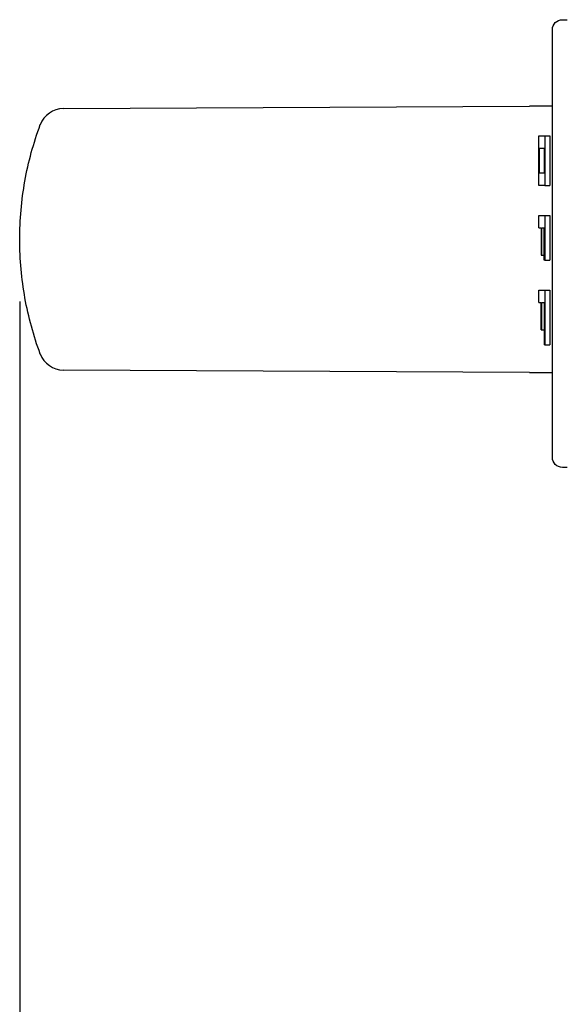
# Model space of a CAD drawing. Extents: x 0 to 17, y 0 to 11.
# Drawn here: x 8.2 to 8.8, y 7.3 to 8.3 of the extents above; entities that cross this region are included whole.
import ezdxf

# ---------------------------------------------------------------- set-up
doc = ezdxf.new("R2010")
doc.units = 0
doc.header["$MEASUREMENT"] = 0
doc.layers.add('DIMS', color=7, linetype='Continuous')
doc.layers.add('GEOM', color=7, linetype='Continuous')

msp = doc.modelspace()

# ---------------------------------------------------------------- linework, layer by layer
at = {"layer": 'DIMS', "color": 7, "linetype": 'Continuous'}
msp.add_line((8.22744, 8.012), (8.22744, 4.86523), dxfattribs=at)
at = {"layer": 'DIMS', "color": 7, "linetype": 'Continuous', "lineweight": 0}
msp.add_line((8.22744, 4.86523), (8.22744, 8.012), dxfattribs=at)
at = {"layer": 'GEOM', "color": 7, "linetype": 'Continuous'}
for p, q in [((8.77303, 8.29528), (8.77803, 8.29528)), ((8.76303, 7.85528), (8.76303, 8.28528)), ((8.27144, 8.20594), (8.74002, 8.20822)), ((8.74935, 8.12853), (8.74935, 8.17853)), ((8.74935, 8.17853), (8.75545, 8.17853)), ((8.75545, 8.17853), (8.75545, 8.12853)), ((8.75545, 8.17853), (8.76044, 8.17853)), ((8.76044, 8.17853), (8.76044, 8.12853)), ((8.75011, 8.14103), (8.75011, 8.16603)), ((8.75011, 8.16603), (8.75469, 8.16603)), ((8.75469, 8.16603), (8.75469, 8.14103)), ((8.75469, 8.14103), (8.75011, 8.14103)), ((8.75545, 8.12853), (8.74935, 8.12853)), ((8.75545, 8.12853), (8.76044, 8.12853)), ((8.74935, 8.08603), (8.74935, 8.09853)), ((8.74935, 8.09853), (8.75545, 8.09853)), ((8.75545, 8.09853), (8.75545, 8.0534)), ((8.75545, 8.09853), (8.76044, 8.09853)), ((8.76044, 8.09853), (8.76044, 8.0534)), ((8.74935, 8.08603), (8.75179, 8.08603)), ((8.75179, 8.08603), (8.75179, 8.05853)), ((8.75255, 8.08603), (8.75469, 8.08603)), ((8.75255, 8.05853), (8.75255, 8.08603)), ((8.75469, 8.0534), (8.75469, 8.08603)), ((8.75179, 8.05853), (8.75255, 8.05853)), ((8.75255, 8.05853), (8.75469, 8.05853)), ((8.75545, 8.0534), (8.75469, 8.0534)), ((8.75545, 8.0534), (8.76044, 8.0534)), ((8.7495, 8.0109), (8.7495, 8.0234)), ((8.7495, 8.0234), (8.75545, 8.0234)), ((8.75545, 8.0234), (8.75545, 7.96853)), ((8.75545, 8.0234), (8.76044, 8.0234)), ((8.76044, 8.0234), (8.76044, 7.96853)), ((8.7495, 8.0109), (8.75179, 8.0109)), ((8.75179, 7.9834), (8.75179, 8.0109)), ((8.75255, 8.0109), (8.75469, 8.0109)), ((8.75255, 7.9834), (8.75255, 8.0109)), ((8.75469, 8.0109), (8.75469, 7.96853)), ((8.75179, 7.9834), (8.75255, 7.9834)), ((8.75255, 7.9834), (8.75469, 7.9834)), ((8.75545, 7.96853), (8.75469, 7.96853)), ((8.75545, 7.96853), (8.76044, 7.96853)), ((8.74002, 7.94077), (8.27144, 7.94305)), ((8.77803, 7.84528), (8.77303, 7.84528))]:
    msp.add_line(p, q, dxfattribs=at)
at = {"layer": 'GEOM', "color": 7, "linetype": 'Continuous', "extrusion": (0, 0, -1)}
for centre, start, end in [((-8.77303, 8.28528), 0, 90), ((-8.77303, 7.85528), 270, 360)]:
    msp.add_arc(centre, 0.01, start, end, dxfattribs=at)
at = {"layer": 'GEOM', "color": 7, "linetype": 'Continuous'}
for centre, start, end in [((8.27154, 8.18094), 90.27867, 159.53803), ((8.27154, 7.96805), 200.46197, 269.72133)]:
    msp.add_arc(centre, 0.025, start, end, dxfattribs=at)
at = {"layer": 'GEOM', "color": 7, "linetype": 'Continuous', "extrusion": (0, 0, -1)}
for centre, major_axis, start_param, end_param in [((8.71102, 8.2082), (-0.065, -0.00026), 3.784856, 4.249883), ((8.71102, 7.94079), (-0.065, 0.00026), 2.033302, 2.498329)]:
    msp.add_ellipse(centre, major_axis=major_axis, ratio=0.00167, start_param=start_param, end_param=end_param, dxfattribs=at)
at = {"layer": 'GEOM', "color": 7, "linetype": 'Continuous'}
msp.add_open_spline([(8.24817, 7.9592), (8.24129, 7.97761), (8.23619, 7.99642), (8.22927, 8.03475), (8.22746, 8.05428), (8.22742, 8.09412), (8.2292, 8.11372), (8.23438, 8.14265), (8.23653, 8.15221), (8.24171, 8.17118), (8.24474, 8.1806), (8.24817, 8.1898)], degree=3, knots=[0, 0, 0, 0, 0.25, 0.25, 0.5, 0.5, 0.75, 0.75, 0.875, 0.875, 1, 1, 1, 1], dxfattribs=at)

doc.saveas('drawing.dxf')
